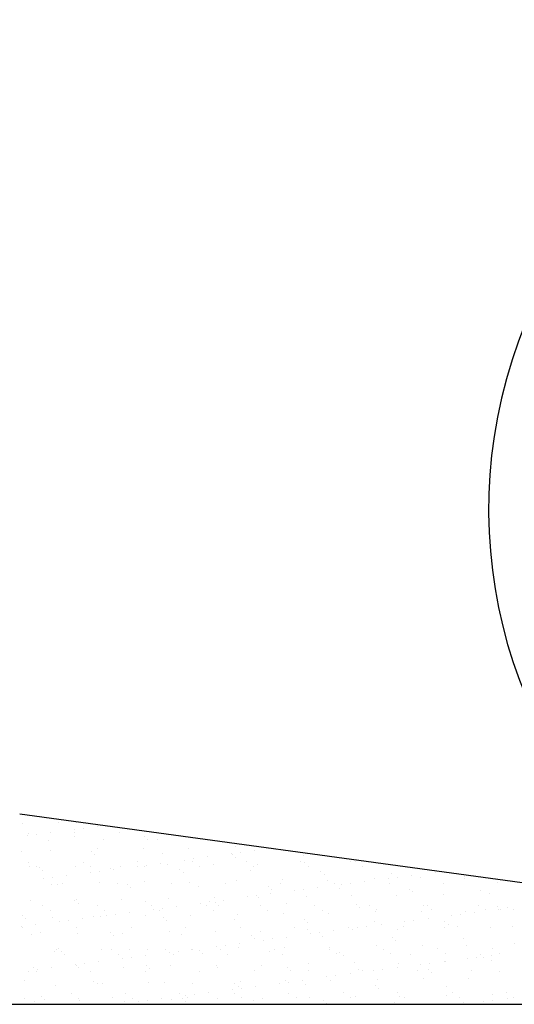
# Model space of a CAD drawing. Extents: x 23.5 to 40.5, y -33.7 to -22.7.
# Drawn here: x 27 to 27.2, y -28.5 to -28.1 of the extents above; entities that cross this region are included whole.
import ezdxf

# ---------------------------------------------------------------- set-up
doc = ezdxf.new("R2010")
doc.units = 0
doc.header["$LTSCALE"] = 0.3
doc.header["$MEASUREMENT"] = 0
doc.layers.get('0').update_dxf_attribs({"linetype": 'CONTINUOUS'})

# ---------------------------------------------------------------- blocks, each defined once
blk = doc.blocks.new('*X15')
at = {"color": 0}
for p, q in [((19.6105, -28.7838, 0.05), (19.6105, -28.7838, 0.05)), ((19.6528, -28.7826, 0.05), (19.6528, -28.7826, 0.05)), ((19.6728, -28.7836, 0.05), (19.6728, -28.7836, 0.05)), ((19.6806, -28.7895, 0.05), (19.6806, -28.7895, 0.05)), ((19.6969, -28.7874, 0.05), (19.6969, -28.7874, 0.05)), ((19.6163, -28.798, 0.05), (19.6163, -28.798, 0.05)), ((19.6181, -28.7951, 0.05), (19.6181, -28.7951, 0.05)), ((19.6268, -28.7966, 0.05), (19.6268, -28.7966, 0.05)), ((19.643, -28.7945, 0.05), (19.643, -28.7945, 0.05)), ((19.6702, -28.7909, 0.05), (19.6702, -28.7909, 0.05)), ((19.6702, -28.7985, 0.05), (19.6702, -28.7985, 0.05)), ((19.6704, -28.7944, 0.05), (19.6704, -28.7944, 0.05)), ((19.7216, -28.7947, 0.05), (19.7216, -28.7947, 0.05)), ((19.7502, -28.7992, 0.05), (19.7502, -28.7992, 0.05)), ((19.6409, -28.8031, 0.05), (19.6409, -28.8031, 0.05)), ((19.6974, -28.8132, 0.05), (19.6974, -28.8132, 0.05)), ((19.7032, -28.803, 0.05), (19.7032, -28.803, 0.05)), ((19.7498, -28.8125, 0.05), (19.7498, -28.8125, 0.05)), ((19.7539, -28.8026, 0.05), (19.7539, -28.8026, 0.05)), ((19.7654, -28.8029, 0.05), (19.7654, -28.8029, 0.05)), ((19.801, -28.8128, 0.05), (19.801, -28.8128, 0.05)), ((19.855, -28.8108, 0.05), (19.855, -28.8108, 0.05)), ((19.6101, -28.8161, 0.05), (19.6101, -28.8161, 0.05)), ((19.6434, -28.8151, 0.05), (19.6434, -28.8151, 0.05)), ((19.6901, -28.8168, 0.05), (19.6901, -28.8168, 0.05)), ((19.6938, -28.8201, 0.05), (19.6938, -28.8201, 0.05)), ((19.7713, -28.8185, 0.05), (19.7713, -28.8185, 0.05)), ((19.823, -28.8225, 0.05), (19.823, -28.8225, 0.05)), ((19.8501, -28.819, 0.05), (19.8501, -28.819, 0.05)), ((19.8514, -28.8192, 0.05), (19.8514, -28.8192, 0.05)), ((19.855, -28.8226, 0.05), (19.855, -28.8226, 0.05)), ((19.8605, -28.8176, 0.05), (19.8605, -28.8176, 0.05)), ((19.8768, -28.8155, 0.05), (19.8768, -28.8155, 0.05)), ((19.9326, -28.821, 0.05), (19.9326, -28.821, 0.05)), ((19.6182, -28.8285, 0.05), (19.6182, -28.8285, 0.05)), ((19.6193, -28.8336, 0.05), (19.6193, -28.8336, 0.05)), ((19.6267, -28.8338, 0.05), (19.6267, -28.8338, 0.05)), ((19.63, -28.8343, 0.05), (19.63, -28.8343, 0.05)), ((19.6717, -28.833, 0.05), (19.6717, -28.833, 0.05)), ((19.6805, -28.8284, 0.05), (19.6805, -28.8284, 0.05)), ((19.6889, -28.8337, 0.05), (19.6889, -28.8337, 0.05)), ((19.7228, -28.8332, 0.05), (19.7228, -28.8332, 0.05)), ((19.7425, -28.8331, 0.05), (19.7425, -28.8331, 0.05)), ((19.7428, -28.8282, 0.05), (19.7428, -28.8282, 0.05)), ((19.7512, -28.8336, 0.05), (19.7512, -28.8336, 0.05)), ((19.7529, -28.8318, 0.05), (19.7529, -28.8318, 0.05)), ((19.7691, -28.8296, 0.05), (19.7691, -28.8296, 0.05)), ((19.7768, -28.8313, 0.05), (19.7768, -28.8313, 0.05)), ((19.7963, -28.8261, 0.05), (19.7963, -28.8261, 0.05)), ((19.8051, -28.8281, 0.05), (19.8051, -28.8281, 0.05)), ((19.8067, -28.8247, 0.05), (19.8067, -28.8247, 0.05)), ((19.8135, -28.8335, 0.05), (19.8135, -28.8335, 0.05)), ((19.8292, -28.8306, 0.05), (19.8292, -28.8306, 0.05)), ((19.8674, -28.828, 0.05), (19.8674, -28.828, 0.05)), ((19.8758, -28.8334, 0.05), (19.8758, -28.8334, 0.05)), ((19.8804, -28.8308, 0.05), (19.8804, -28.8308, 0.05)), ((19.9296, -28.8279, 0.05), (19.9296, -28.8279, 0.05)), ((19.9344, -28.8289, 0.05), (19.9344, -28.8289, 0.05)), ((19.9381, -28.8333, 0.05), (19.9381, -28.8333, 0.05)), ((19.9867, -28.8282, 0.05), (19.9867, -28.8282, 0.05)), ((19.9919, -28.8278, 0.05), (19.9919, -28.8278, 0.05)), ((20.0004, -28.8332, 0.05), (20.0004, -28.8332, 0.05)), ((19.6337, -28.8377, 0.05), (19.6337, -28.8377, 0.05)), ((19.6452, -28.8459, 0.05), (19.6452, -28.8459, 0.05)), ((19.6615, -28.8438, 0.05), (19.6615, -28.8438, 0.05)), ((19.6886, -28.8402, 0.05), (19.6886, -28.8402, 0.05)), ((19.699, -28.8389, 0.05), (19.699, -28.8389, 0.05)), ((19.7112, -28.8361, 0.05), (19.7112, -28.8361, 0.05)), ((19.7153, -28.8367, 0.05), (19.7153, -28.8367, 0.05)), ((19.7912, -28.8368, 0.05), (19.7912, -28.8368, 0.05)), ((19.7949, -28.8402, 0.05), (19.7949, -28.8402, 0.05)), ((19.8724, -28.8385, 0.05), (19.8724, -28.8385, 0.05)), ((19.9525, -28.8392, 0.05), (19.9525, -28.8392, 0.05)), ((19.9562, -28.8426, 0.05), (19.9562, -28.8426, 0.05)), ((20.0138, -28.847, 0.05), (20.0138, -28.847, 0.05)), ((20.0301, -28.8471, 0.05), (20.0301, -28.8471, 0.05)), ((20.0337, -28.841, 0.05), (20.0337, -28.841, 0.05)), ((20.0405, -28.8457, 0.05), (20.0405, -28.8457, 0.05)), ((20.0567, -28.8435, 0.05), (20.0567, -28.8435, 0.05)), ((20.0661, -28.8463, 0.05), (20.0661, -28.8463, 0.05)), ((20.0839, -28.84, 0.05), (20.0839, -28.84, 0.05)), ((20.1173, -28.8466, 0.05), (20.1173, -28.8466, 0.05)), ((20.1174, -28.8451, 0.05), (20.1174, -28.8451, 0.05)), ((19.6348, -28.8473, 0.05), (19.6348, -28.8473, 0.05)), ((19.6447, -28.8537, 0.05), (19.6447, -28.8537, 0.05)), ((19.6511, -28.8536, 0.05), (19.6511, -28.8536, 0.05)), ((19.657, -28.8532, 0.05), (19.657, -28.8532, 0.05)), ((19.6987, -28.8517, 0.05), (19.6987, -28.8517, 0.05)), ((19.7193, -28.8531, 0.05), (19.7193, -28.8531, 0.05)), ((19.7311, -28.8543, 0.05), (19.7311, -28.8543, 0.05)), ((19.7348, -28.8577, 0.05), (19.7348, -28.8577, 0.05)), ((19.7511, -28.8511, 0.05), (19.7511, -28.8511, 0.05)), ((19.7816, -28.853, 0.05), (19.7816, -28.853, 0.05)), ((19.8022, -28.8513, 0.05), (19.8022, -28.8513, 0.05)), ((19.8123, -28.8561, 0.05), (19.8123, -28.8561, 0.05)), ((19.8439, -28.8528, 0.05), (19.8439, -28.8528, 0.05)), ((19.8562, -28.8494, 0.05), (19.8562, -28.8494, 0.05)), ((19.8923, -28.8568, 0.05), (19.8923, -28.8568, 0.05)), ((19.9062, -28.8527, 0.05), (19.9062, -28.8527, 0.05)), ((19.9086, -28.8487, 0.05), (19.9086, -28.8487, 0.05)), ((19.9491, -28.8577, 0.05), (19.9491, -28.8577, 0.05)), ((19.9598, -28.8489, 0.05), (19.9598, -28.8489, 0.05)), ((19.9684, -28.8526, 0.05), (19.9684, -28.8526, 0.05)), ((19.9762, -28.8541, 0.05), (19.9762, -28.8541, 0.05)), ((19.9867, -28.8528, 0.05), (19.9867, -28.8528, 0.05)), ((20.0029, -28.8506, 0.05), (20.0029, -28.8506, 0.05)), ((20.0307, -28.8525, 0.05), (20.0307, -28.8525, 0.05)), ((20.093, -28.8524, 0.05), (20.093, -28.8524, 0.05)), ((20.1553, -28.8523, 0.05), (20.1553, -28.8523, 0.05)), ((19.8305, -28.8691, 0.05), (19.8305, -28.8691, 0.05)), ((19.8686, -28.8683, 0.05), (19.8686, -28.8683, 0.05)), ((19.879, -28.867, 0.05), (19.879, -28.867, 0.05)), ((19.8816, -28.8694, 0.05), (19.8816, -28.8694, 0.05)), ((19.8952, -28.8648, 0.05), (19.8952, -28.8648, 0.05)), ((19.896, -28.8602, 0.05), (19.896, -28.8602, 0.05)), ((19.9224, -28.8612, 0.05), (19.9224, -28.8612, 0.05)), ((19.9328, -28.8599, 0.05), (19.9328, -28.8599, 0.05)), ((19.9356, -28.8674, 0.05), (19.9356, -28.8674, 0.05)), ((19.9736, -28.8586, 0.05), (19.9736, -28.8586, 0.05)), ((19.988, -28.8668, 0.05), (19.988, -28.8668, 0.05)), ((20.0391, -28.867, 0.05), (20.0391, -28.867, 0.05)), ((20.0536, -28.8592, 0.05), (20.0536, -28.8592, 0.05)), ((20.0573, -28.8626, 0.05), (20.0573, -28.8626, 0.05)), ((20.0932, -28.8651, 0.05), (20.0932, -28.8651, 0.05)), ((20.1348, -28.861, 0.05), (20.1348, -28.861, 0.05)), ((20.1455, -28.8644, 0.05), (20.1455, -28.8644, 0.05)), ((19.6206, -28.8722, 0.05), (19.6206, -28.8722, 0.05)), ((19.6344, -28.8786, 0.05), (19.6344, -28.8786, 0.05)), ((19.671, -28.8719, 0.05), (19.671, -28.8719, 0.05)), ((19.6729, -28.8715, 0.05), (19.6729, -28.8715, 0.05)), ((19.6747, -28.8753, 0.05), (19.6747, -28.8753, 0.05)), ((19.6967, -28.8784, 0.05), (19.6967, -28.8784, 0.05)), ((19.7241, -28.8717, 0.05), (19.7241, -28.8717, 0.05)), ((19.7522, -28.8736, 0.05), (19.7522, -28.8736, 0.05)), ((19.7589, -28.8783, 0.05), (19.7589, -28.8783, 0.05)), ((19.7781, -28.8698, 0.05), (19.7781, -28.8698, 0.05)), ((19.7876, -28.879, 0.05), (19.7876, -28.879, 0.05)), ((19.8147, -28.8754, 0.05), (19.8147, -28.8754, 0.05)), ((19.8212, -28.8782, 0.05), (19.8212, -28.8782, 0.05)), ((19.8251, -28.874, 0.05), (19.8251, -28.874, 0.05)), ((19.8322, -28.8743, 0.05), (19.8322, -28.8743, 0.05)), ((19.8359, -28.8777, 0.05), (19.8359, -28.8777, 0.05)), ((19.8414, -28.8719, 0.05), (19.8414, -28.8719, 0.05)), ((19.8835, -28.8781, 0.05), (19.8835, -28.8781, 0.05)), ((19.9134, -28.8761, 0.05), (19.9134, -28.8761, 0.05)), ((19.9458, -28.878, 0.05), (19.9458, -28.878, 0.05)), ((19.9935, -28.8768, 0.05), (19.9935, -28.8768, 0.05)), ((19.9971, -28.8802, 0.05), (19.9971, -28.8802, 0.05)), ((20.0081, -28.8779, 0.05), (20.0081, -28.8779, 0.05)), ((20.0704, -28.8778, 0.05), (20.0704, -28.8778, 0.05)), ((20.0747, -28.8786, 0.05), (20.0747, -28.8786, 0.05)), ((20.1326, -28.8776, 0.05), (20.1326, -28.8776, 0.05)), ((20.1547, -28.8792, 0.05), (20.1547, -28.8792, 0.05)), ((20.1666, -28.8809, 0.05), (20.1666, -28.8809, 0.05)), ((19.6109, -28.8894, 0.05), (19.6109, -28.8894, 0.05)), ((19.6428, -28.8839, 0.05), (19.6428, -28.8839, 0.05)), ((19.6921, -28.8912, 0.05), (19.6921, -28.8912, 0.05)), ((19.7, -28.8903, 0.05), (19.7, -28.8903, 0.05)), ((19.7051, -28.8838, 0.05), (19.7051, -28.8838, 0.05)), ((19.7071, -28.8896, 0.05), (19.7071, -28.8896, 0.05)), ((19.7175, -28.8882, 0.05), (19.7175, -28.8882, 0.05)), ((19.7337, -28.8861, 0.05), (19.7337, -28.8861, 0.05)), ((19.7523, -28.8896, 0.05), (19.7523, -28.8896, 0.05)), ((19.7609, -28.8825, 0.05), (19.7609, -28.8825, 0.05)), ((19.7674, -28.8837, 0.05), (19.7674, -28.8837, 0.05)), ((19.7713, -28.8811, 0.05), (19.7713, -28.8811, 0.05)), ((19.7721, -28.8919, 0.05), (19.7721, -28.8919, 0.05)), ((19.8035, -28.8898, 0.05), (19.8035, -28.8898, 0.05)), ((19.8297, -28.8836, 0.05), (19.8297, -28.8836, 0.05)), ((19.8575, -28.8879, 0.05), (19.8575, -28.8879, 0.05)), ((19.8919, -28.8835, 0.05), (19.8919, -28.8835, 0.05)), ((19.9098, -28.8872, 0.05), (19.9098, -28.8872, 0.05)), ((19.9542, -28.8834, 0.05), (19.9542, -28.8834, 0.05)), ((19.961, -28.8875, 0.05), (19.961, -28.8875, 0.05)), ((20.015, -28.8855, 0.05), (20.015, -28.8855, 0.05)), ((20.0165, -28.8832, 0.05), (20.0165, -28.8832, 0.05)), ((20.0674, -28.8849, 0.05), (20.0674, -28.8849, 0.05)), ((20.0788, -28.8831, 0.05), (20.0788, -28.8831, 0.05)), ((20.1024, -28.8893, 0.05), (20.1024, -28.8893, 0.05)), ((20.1128, -28.888, 0.05), (20.1128, -28.888, 0.05)), ((20.1185, -28.8851, 0.05), (20.1185, -28.8851, 0.05)), ((20.129, -28.8858, 0.05), (20.129, -28.8858, 0.05)), ((20.1411, -28.883, 0.05), (20.1411, -28.883, 0.05)), ((20.1562, -28.8822, 0.05), (20.1562, -28.8822, 0.05)), ((20.1584, -28.8826, 0.05), (20.1584, -28.8826, 0.05)), ((20.1726, -28.8832, 0.05), (20.1726, -28.8832, 0.05)), ((19.6098, -28.9024, 0.05), (19.6098, -28.9024, 0.05)), ((19.6109, -28.9034, 0.05), (19.6109, -28.9034, 0.05)), ((19.6145, -28.8928, 0.05), (19.6145, -28.8928, 0.05)), ((19.6261, -28.9003, 0.05), (19.6261, -28.9003, 0.05)), ((19.6459, -28.8922, 0.05), (19.6459, -28.8922, 0.05)), ((19.6532, -28.8967, 0.05), (19.6532, -28.8967, 0.05)), ((19.6636, -28.8953, 0.05), (19.6636, -28.8953, 0.05)), ((19.6732, -28.9033, 0.05), (19.6732, -28.9033, 0.05)), ((19.6799, -28.8932, 0.05), (19.6799, -28.8932, 0.05)), ((19.7355, -28.9032, 0.05), (19.7355, -28.9032, 0.05)), ((19.7758, -28.8953, 0.05), (19.7758, -28.8953, 0.05)), ((19.7977, -28.903, 0.05), (19.7977, -28.903, 0.05)), ((19.8533, -28.8937, 0.05), (19.8533, -28.8937, 0.05)), ((19.86, -28.9029, 0.05), (19.86, -28.9029, 0.05)), ((19.9223, -28.9028, 0.05), (19.9223, -28.9028, 0.05)), ((19.9333, -28.8943, 0.05), (19.9333, -28.8943, 0.05)), ((19.937, -28.8977, 0.05), (19.937, -28.8977, 0.05)), ((19.9846, -28.9027, 0.05), (19.9846, -28.9027, 0.05)), ((20.0051, -28.9021, 0.05), (20.0051, -28.9021, 0.05)), ((20.0145, -28.8961, 0.05), (20.0145, -28.8961, 0.05)), ((20.0214, -28.9, 0.05), (20.0214, -28.9, 0.05)), ((20.0469, -28.9026, 0.05), (20.0469, -28.9026, 0.05)), ((20.0485, -28.8964, 0.05), (20.0485, -28.8964, 0.05)), ((20.0589, -28.895, 0.05), (20.0589, -28.895, 0.05)), ((20.0752, -28.8929, 0.05), (20.0752, -28.8929, 0.05)), ((20.0946, -28.8968, 0.05), (20.0946, -28.8968, 0.05)), ((20.0983, -28.9002, 0.05), (20.0983, -28.9002, 0.05)), ((20.1092, -28.9025, 0.05), (20.1092, -28.9025, 0.05)), ((20.1468, -28.9029, 0.05), (20.1468, -28.9029, 0.05)), ((20.1714, -28.9024, 0.05), (20.1714, -28.9024, 0.05)), ((19.6218, -28.9107, 0.05), (19.6218, -28.9107, 0.05)), ((19.6319, -28.9088, 0.05), (19.6319, -28.9088, 0.05)), ((19.6742, -28.91, 0.05), (19.6742, -28.91, 0.05)), ((19.712, -28.9094, 0.05), (19.712, -28.9094, 0.05)), ((19.7157, -28.9128, 0.05), (19.7157, -28.9128, 0.05)), ((19.7253, -28.9103, 0.05), (19.7253, -28.9103, 0.05)), ((19.7794, -28.9083, 0.05), (19.7794, -28.9083, 0.05)), ((19.7932, -28.9112, 0.05), (19.7932, -28.9112, 0.05)), ((19.8317, -28.9077, 0.05), (19.8317, -28.9077, 0.05)), ((19.8732, -28.9119, 0.05), (19.8732, -28.9119, 0.05)), ((19.8829, -28.9079, 0.05), (19.8829, -28.9079, 0.05)), ((19.9137, -28.9142, 0.05), (19.9137, -28.9142, 0.05)), ((19.9369, -28.906, 0.05), (19.9369, -28.906, 0.05)), ((19.9408, -28.9106, 0.05), (19.9408, -28.9106, 0.05)), ((19.9513, -28.9092, 0.05), (19.9513, -28.9092, 0.05)), ((19.9544, -28.9137, 0.05), (19.9544, -28.9137, 0.05)), ((19.9675, -28.9071, 0.05), (19.9675, -28.9071, 0.05)), ((19.9892, -28.9053, 0.05), (19.9892, -28.9053, 0.05)), ((19.9947, -28.9035, 0.05), (19.9947, -28.9035, 0.05)), ((20.0345, -28.9144, 0.05), (20.0345, -28.9144, 0.05)), ((20.0404, -28.9055, 0.05), (20.0404, -28.9055, 0.05)), ((20.0944, -28.9036, 0.05), (20.0944, -28.9036, 0.05)), ((19.8332, -28.9248, 0.05), (19.8332, -28.9248, 0.05)), ((19.8436, -28.9234, 0.05), (19.8436, -28.9234, 0.05)), ((19.8598, -28.9213, 0.05), (19.8598, -28.9213, 0.05)), ((19.8769, -28.9153, 0.05), (19.8769, -28.9153, 0.05)), ((19.887, -28.9177, 0.05), (19.887, -28.9177, 0.05)), ((19.8974, -28.9163, 0.05), (19.8974, -28.9163, 0.05)), ((19.9111, -28.9258, 0.05), (19.9111, -28.9258, 0.05)), ((19.9623, -28.926, 0.05), (19.9623, -28.926, 0.05)), ((20.0163, -28.9241, 0.05), (20.0163, -28.9241, 0.05)), ((20.0381, -28.9177, 0.05), (20.0381, -28.9177, 0.05)), ((20.0686, -28.9234, 0.05), (20.0686, -28.9234, 0.05)), ((20.1157, -28.9161, 0.05), (20.1157, -28.9161, 0.05)), ((20.1198, -28.9236, 0.05), (20.1198, -28.9236, 0.05)), ((20.1738, -28.9217, 0.05), (20.1738, -28.9217, 0.05)), ((19.6472, -28.9307, 0.05), (19.6472, -28.9307, 0.05)), ((19.6505, -28.9286, 0.05), (19.6505, -28.9286, 0.05)), ((19.6519, -28.927, 0.05), (19.6519, -28.927, 0.05)), ((19.6555, -28.9304, 0.05), (19.6555, -28.9304, 0.05)), ((19.659, -28.934, 0.05), (19.659, -28.934, 0.05)), ((19.7012, -28.9288, 0.05), (19.7012, -28.9288, 0.05)), ((19.7128, -28.9285, 0.05), (19.7128, -28.9285, 0.05)), ((19.7213, -28.9339, 0.05), (19.7213, -28.9339, 0.05)), ((19.7331, -28.9288, 0.05), (19.7331, -28.9288, 0.05)), ((19.7522, -28.9354, 0.05), (19.7522, -28.9354, 0.05)), ((19.7536, -28.9281, 0.05), (19.7536, -28.9281, 0.05)), ((19.7751, -28.9284, 0.05), (19.7751, -28.9284, 0.05)), ((19.7793, -28.9319, 0.05), (19.7793, -28.9319, 0.05)), ((19.7835, -28.9338, 0.05), (19.7835, -28.9338, 0.05)), ((19.7897, -28.9305, 0.05), (19.7897, -28.9305, 0.05)), ((19.8047, -28.9284, 0.05), (19.8047, -28.9284, 0.05)), ((19.806, -28.9283, 0.05), (19.806, -28.9283, 0.05)), ((19.8131, -28.9295, 0.05), (19.8131, -28.9295, 0.05)), ((19.8168, -28.9328, 0.05), (19.8168, -28.9328, 0.05)), ((19.8374, -28.9283, 0.05), (19.8374, -28.9283, 0.05)), ((19.8458, -28.9337, 0.05), (19.8458, -28.9337, 0.05)), ((19.8588, -28.9264, 0.05), (19.8588, -28.9264, 0.05)), ((19.8943, -28.9312, 0.05), (19.8943, -28.9312, 0.05)), ((19.8997, -28.9282, 0.05), (19.8997, -28.9282, 0.05)), ((19.9081, -28.9336, 0.05), (19.9081, -28.9336, 0.05)), ((19.9619, -28.9281, 0.05), (19.9619, -28.9281, 0.05)), ((19.9704, -28.9334, 0.05), (19.9704, -28.9334, 0.05)), ((19.9743, -28.9319, 0.05), (19.9743, -28.9319, 0.05)), ((19.978, -28.9353, 0.05), (19.978, -28.9353, 0.05)), ((20.0242, -28.928, 0.05), (20.0242, -28.928, 0.05)), ((20.0327, -28.9333, 0.05), (20.0327, -28.9333, 0.05)), ((20.0555, -28.9337, 0.05), (20.0555, -28.9337, 0.05)), ((20.0865, -28.9278, 0.05), (20.0865, -28.9278, 0.05)), ((20.0949, -28.9332, 0.05), (20.0949, -28.9332, 0.05)), ((20.1356, -28.9344, 0.05), (20.1356, -28.9344, 0.05)), ((20.1475, -28.9352, 0.05), (20.1475, -28.9352, 0.05)), ((20.1488, -28.9277, 0.05), (20.1488, -28.9277, 0.05)), ((20.1572, -28.9331, 0.05), (20.1572, -28.9331, 0.05)), ((19.6717, -28.946, 0.05), (19.6717, -28.946, 0.05)), ((19.6729, -28.9463, 0.05), (19.6729, -28.9463, 0.05)), ((19.6821, -28.9447, 0.05), (19.6821, -28.9447, 0.05)), ((19.6983, -28.9425, 0.05), (19.6983, -28.9425, 0.05)), ((19.7255, -28.9389, 0.05), (19.7255, -28.9389, 0.05)), ((19.7359, -28.9376, 0.05), (19.7359, -28.9376, 0.05)), ((19.753, -28.947, 0.05), (19.753, -28.947, 0.05)), ((19.7806, -28.9469, 0.05), (19.7806, -28.9469, 0.05)), ((19.833, -28.9462, 0.05), (19.833, -28.9462, 0.05)), ((19.8841, -28.9465, 0.05), (19.8841, -28.9465, 0.05)), ((19.9382, -28.9445, 0.05), (19.9382, -28.9445, 0.05)), ((19.9905, -28.9438, 0.05), (19.9905, -28.9438, 0.05)), ((20.0417, -28.9441, 0.05), (20.0417, -28.9441, 0.05)), ((20.067, -28.9458, 0.05), (20.067, -28.9458, 0.05)), ((20.0774, -28.9444, 0.05), (20.0774, -28.9444, 0.05)), ((20.0936, -28.9423, 0.05), (20.0936, -28.9423, 0.05)), ((20.0957, -28.9421, 0.05), (20.0957, -28.9421, 0.05)), ((20.1208, -28.9387, 0.05), (20.1208, -28.9387, 0.05)), ((20.1312, -28.9373, 0.05), (20.1312, -28.9373, 0.05)), ((20.1393, -28.9377, 0.05), (20.1393, -28.9377, 0.05)), ((20.148, -28.9415, 0.05), (20.148, -28.9415, 0.05)), ((19.6178, -28.9531, 0.05), (19.6178, -28.9531, 0.05)), ((19.6231, -28.9492, 0.05), (19.6231, -28.9492, 0.05)), ((19.627, -28.9535, 0.05), (19.627, -28.9535, 0.05)), ((19.6282, -28.9517, 0.05), (19.6282, -28.9517, 0.05)), ((19.6445, -28.9496, 0.05), (19.6445, -28.9496, 0.05)), ((19.6754, -28.9486, 0.05), (19.6754, -28.9486, 0.05)), ((19.6893, -28.9533, 0.05), (19.6893, -28.9533, 0.05)), ((19.7266, -28.9488, 0.05), (19.7266, -28.9488, 0.05)), ((19.7516, -28.9532, 0.05), (19.7516, -28.9532, 0.05)), ((19.7567, -28.9504, 0.05), (19.7567, -28.9504, 0.05)), ((19.8139, -28.9531, 0.05), (19.8139, -28.9531, 0.05)), ((19.8342, -28.9488, 0.05), (19.8342, -28.9488, 0.05)), ((19.8762, -28.953, 0.05), (19.8762, -28.953, 0.05)), ((19.9142, -28.9495, 0.05), (19.9142, -28.9495, 0.05)), ((19.9179, -28.9528, 0.05), (19.9179, -28.9528, 0.05)), ((19.9385, -28.9529, 0.05), (19.9385, -28.9529, 0.05)), ((19.9697, -28.9586, 0.05), (19.9697, -28.9586, 0.05)), ((19.986, -28.9564, 0.05), (19.986, -28.9564, 0.05)), ((19.9954, -28.9512, 0.05), (19.9954, -28.9512, 0.05)), ((20.0007, -28.9528, 0.05), (20.0007, -28.9528, 0.05)), ((20.0131, -28.9529, 0.05), (20.0131, -28.9529, 0.05)), ((20.0235, -28.9515, 0.05), (20.0235, -28.9515, 0.05)), ((20.0398, -28.9493, 0.05), (20.0398, -28.9493, 0.05)), ((20.063, -28.9527, 0.05), (20.063, -28.9527, 0.05)), ((20.0754, -28.9519, 0.05), (20.0754, -28.9519, 0.05)), ((20.0791, -28.9553, 0.05), (20.0791, -28.9553, 0.05)), ((20.1253, -28.9526, 0.05), (20.1253, -28.9526, 0.05)), ((20.1567, -28.9537, 0.05), (20.1567, -28.9537, 0.05)), ((19.6128, -28.9639, 0.05), (19.6128, -28.9639, 0.05)), ((19.6485, -28.9693, 0.05), (19.6485, -28.9693, 0.05)), ((19.6928, -28.9646, 0.05), (19.6928, -28.9646, 0.05)), ((19.6965, -28.9679, 0.05), (19.6965, -28.9679, 0.05)), ((19.7025, -28.9673, 0.05), (19.7025, -28.9673, 0.05)), ((19.7548, -28.9667, 0.05), (19.7548, -28.9667, 0.05)), ((19.7741, -28.9663, 0.05), (19.7741, -28.9663, 0.05)), ((19.806, -28.9669, 0.05), (19.806, -28.9669, 0.05)), ((19.8541, -28.967, 0.05), (19.8541, -28.967, 0.05)), ((19.8578, -28.9704, 0.05), (19.8578, -28.9704, 0.05)), ((19.86, -28.965, 0.05), (19.86, -28.965, 0.05)), ((19.8783, -28.9706, 0.05), (19.8783, -28.9706, 0.05)), ((19.9055, -28.967, 0.05), (19.9055, -28.967, 0.05)), ((19.9124, -28.9643, 0.05), (19.9124, -28.9643, 0.05)), ((19.9159, -28.9657, 0.05), (19.9159, -28.9657, 0.05)), ((19.9321, -28.9635, 0.05), (19.9321, -28.9635, 0.05)), ((19.9353, -28.9688, 0.05), (19.9353, -28.9688, 0.05)), ((19.9593, -28.9599, 0.05), (19.9593, -28.9599, 0.05)), ((19.9635, -28.9645, 0.05), (19.9635, -28.9645, 0.05)), ((20.0153, -28.9695, 0.05), (20.0153, -28.9695, 0.05)), ((20.0175, -28.9626, 0.05), (20.0175, -28.9626, 0.05)), ((20.0699, -28.9619, 0.05), (20.0699, -28.9619, 0.05)), ((20.1211, -28.9622, 0.05), (20.1211, -28.9622, 0.05)), ((19.6327, -28.9821, 0.05), (19.6327, -28.9821, 0.05)), ((19.6667, -28.9787, 0.05), (19.6667, -28.9787, 0.05)), ((19.729, -28.9786, 0.05), (19.729, -28.9786, 0.05)), ((19.7913, -28.9785, 0.05), (19.7913, -28.9785, 0.05)), ((19.7978, -28.9812, 0.05), (19.7978, -28.9812, 0.05)), ((19.8082, -28.9798, 0.05), (19.8082, -28.9798, 0.05)), ((19.8244, -28.9777, 0.05), (19.8244, -28.9777, 0.05)), ((19.8516, -28.9741, 0.05), (19.8516, -28.9741, 0.05)), ((19.8535, -28.9784, 0.05), (19.8535, -28.9784, 0.05)), ((19.862, -28.9728, 0.05), (19.862, -28.9728, 0.05)), ((19.9158, -28.9783, 0.05), (19.9158, -28.9783, 0.05)), ((19.9781, -28.9781, 0.05), (19.9781, -28.9781, 0.05)), ((20.019, -28.9728, 0.05), (20.019, -28.9728, 0.05)), ((20.0404, -28.978, 0.05), (20.0404, -28.978, 0.05)), ((20.0965, -28.9712, 0.05), (20.0965, -28.9712, 0.05)), ((20.0969, -28.9807, 0.05), (20.0969, -28.9807, 0.05)), ((20.1027, -28.9779, 0.05), (20.1027, -28.9779, 0.05)), ((20.1493, -28.98, 0.05), (20.1493, -28.98, 0.05)), ((20.165, -28.9778, 0.05), (20.165, -28.9778, 0.05)), ((19.6128, -28.9842, 0.05), (19.6128, -28.9842, 0.05)), ((19.6243, -28.9878, 0.05), (19.6243, -28.9878, 0.05)), ((19.6364, -28.9855, 0.05), (19.6364, -28.9855, 0.05)), ((19.6751, -28.9841, 0.05), (19.6751, -28.9841, 0.05)), ((19.6767, -28.9871, 0.05), (19.6767, -28.9871, 0.05)), ((19.7139, -28.9839, 0.05), (19.7139, -28.9839, 0.05)), ((19.7279, -28.9874, 0.05), (19.7279, -28.9874, 0.05)), ((19.7374, -28.984, 0.05), (19.7374, -28.984, 0.05)), ((19.7439, -28.9883, 0.05), (19.7439, -28.9883, 0.05)), ((19.7544, -28.9869, 0.05), (19.7544, -28.9869, 0.05)), ((19.7706, -28.9848, 0.05), (19.7706, -28.9848, 0.05)), ((19.7819, -28.9854, 0.05), (19.7819, -28.9854, 0.05)), ((19.794, -28.9846, 0.05), (19.794, -28.9846, 0.05)), ((19.7976, -28.9879, 0.05), (19.7976, -28.9879, 0.05)), ((19.7997, -28.9839, 0.05), (19.7997, -28.9839, 0.05)), ((19.8342, -28.9847, 0.05), (19.8342, -28.9847, 0.05)), ((19.862, -28.9837, 0.05), (19.862, -28.9837, 0.05)), ((19.8752, -28.9863, 0.05), (19.8752, -28.9863, 0.05)), ((19.8854, -28.985, 0.05), (19.8854, -28.985, 0.05)), ((19.9243, -28.9836, 0.05), (19.9243, -28.9836, 0.05)), ((19.9394, -28.983, 0.05), (19.9394, -28.983, 0.05)), ((19.9552, -28.987, 0.05), (19.9552, -28.987, 0.05)), ((19.9589, -28.9904, 0.05), (19.9589, -28.9904, 0.05)), ((19.9865, -28.9835, 0.05), (19.9865, -28.9835, 0.05)), ((19.9918, -28.9824, 0.05), (19.9918, -28.9824, 0.05)), ((20.0364, -28.9888, 0.05), (20.0364, -28.9888, 0.05)), ((20.0429, -28.9826, 0.05), (20.0429, -28.9826, 0.05)), ((20.0488, -28.9834, 0.05), (20.0488, -28.9834, 0.05)), ((20.1111, -28.9833, 0.05), (20.1111, -28.9833, 0.05)), ((20.1164, -28.9895, 0.05), (20.1164, -28.9895, 0.05)), ((20.1392, -28.988, 0.05), (20.1392, -28.988, 0.05)), ((20.1496, -28.9867, 0.05), (20.1496, -28.9867, 0.05)), ((20.1659, -28.9845, 0.05), (20.1659, -28.9845, 0.05)), ((20.1734, -28.9832, 0.05), (20.1734, -28.9832, 0.05))]:
    blk.add_line(p, q, dxfattribs=at)

msp = doc.modelspace()

# ---------------------------------------------------------------- linework, layer by layer
at = {"color": 1}
for p, q in [((27.44029, -28.466, 0.05), (27.02063, -28.4088, 0.05)), ((26.5819, -28.49324, 0.05), (28.34772, -28.49324, 0.05)), ((27.01928, -28.49326, 0.05), (27.87623, -28.49326, 0.05))]:
    msp.add_line(p, q, dxfattribs=at)
msp.add_arc((27.44671, -28.2732, 0.05), 0.21769, 306.3247, 234.2099, dxfattribs=at)

# ---------------------------------------------------------------- block references
at = {"color": 1, "xscale": 0.3883267, "yscale": 0.3883267, "zscale": 0.3883267}
msp.add_blockref('*X15', (19.40632, -17.23521, 0.03058), dxfattribs=at)

doc.saveas('drawing.dxf')
